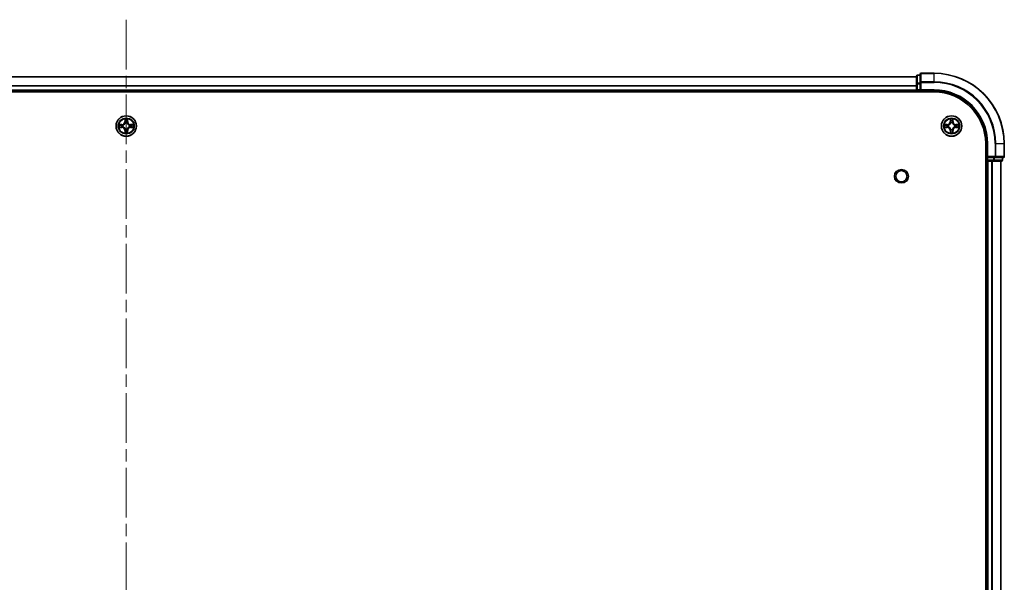
# Model space of a CAD drawing. Units: millimetres. Extents: x 0 to 10422, y 0 to 1826.
# Drawn here: x 2011 to 2291, y 330 to 490 of the extents above; entities that cross this region are included whole.
import ezdxf

# ---------------------------------------------------------------- set-up
doc = ezdxf.new("R2010")
doc.units = ezdxf.units.MM
doc.header["$LTSCALE"] = 2.5
doc.linetypes.add('CHAIN', pattern=[0.3543, 0.2362, -0.0295, 0.0591, -0.0295])
doc.layers.add('Centerline (ISO)', color=7, linetype='Continuous', lineweight=18, true_color=0x80ffff)
doc.layers.add('Visible (ISO)', color=7, linetype='Continuous', lineweight=35)
doc.layers.add('Visible Narrow (ISO)', color=7, linetype='Continuous', lineweight=25)

msp = doc.modelspace()

# ---------------------------------------------------------------- linework, layer by layer
at = {"layer": 'Centerline (ISO)', "linetype": 'CHAIN', "ltscale": 23.990969}
msp.add_line((2040.8693, 490.1762), (2040.8693, 159.6762), dxfattribs=at)
at = {"layer": 'Visible (ISO)'}
for p, q in [((1815.8693, 473.9262), (2265.8693, 473.9262)), ((2265.8693, 474.1262), (2265.8693, 471.8848)), ((2266.8693, 474.4262), (2266.1693, 474.4262)), ((2266.8693, 474.6262), (2266.8693, 472.2857)), ((2270.8693, 474.9262), (2267.1693, 474.9262)), ((2265.8693, 471.8848), (2265.8693, 470.2262)), ((2266.8693, 472.2857), (2266.8693, 471.8848)), ((2266.8693, 470.2262), (2266.8693, 471.8848)), ((1810.8693, 469.6262), (2270.8693, 469.6262)), ((1815.8693, 469.9262), (2265.8693, 469.9262)), ((2265.8693, 469.9262), (2265.8693, 470.2262)), ((2265.8693, 469.9262), (2265.8693, 469.6262)), ((2266.1693, 469.9262), (2266.8693, 469.9262)), ((2266.8693, 469.9262), (2267.1693, 470.2262)), ((2266.8693, 470.2262), (2266.8693, 469.9262)), ((2266.8693, 469.9262), (2270.8693, 469.9262)), ((2285.5693, 454.9262), (2285.5693, 194.9262)), ((2285.8693, 454.9262), (2285.8693, 450.9262)), ((2290.8693, 451.2262), (2290.8693, 454.9262)), ((2285.5693, 449.9262), (2285.8693, 449.9262)), ((2286.1693, 451.2262), (2285.8693, 450.9262)), ((2285.8693, 450.9262), (2285.8693, 450.2262)), ((2285.8693, 450.9262), (2286.1693, 450.9262)), ((2285.8693, 449.9262), (2285.8693, 199.9262)), ((2286.1693, 449.9262), (2285.8693, 449.9262)), ((2287.8279, 450.9262), (2286.1693, 450.9262)), ((2286.1693, 449.9262), (2287.2288, 449.9262)), ((2287.4524, 449.9262), (2287.2288, 449.9262)), ((2287.4524, 449.9262), (2287.8279, 449.9262)), ((2287.8279, 450.9262), (2288.2288, 450.9262)), ((2287.8279, 449.9262), (2290.0693, 449.9262)), ((2288.2288, 450.9262), (2290.5693, 450.9262)), ((2289.8693, 449.9262), (2289.8693, 199.9262)), ((2290.3693, 450.2262), (2290.3693, 450.9262))]:
    msp.add_line(p, q, dxfattribs=at)
for centre, radius in [((2040.8693, 459.9262), 2.9), ((2275.8693, 459.9262), 2.9), ((2261.5693, 445.6262), 1.621)]:
    msp.add_circle(centre, radius, dxfattribs=at)
for centre, radius, start, end in [((2266.1693, 474.1262), 0.3, 90, 180), ((2267.1693, 474.6262), 0.3, 90, 180), ((2270.8693, 454.9262), 20, 0, 90), ((2266.1693, 470.2262), 0.3, 180, 270), ((2270.8693, 454.9262), 15, 0, 90), ((2270.8693, 454.9262), 14.7, 0, 90), ((2040.8693, 459.9262), 1.2295, 169.186733, 169.187283), ((2040.8693, 459.9262), 1.2295, 167.061604, 167.063405), ((2040.8693, 459.9262), 1.2295, 102.936595, 102.938396), ((2040.8693, 459.9262), 1.2295, 100.812717, 100.813267), ((2040.8693, 459.9262), 1.2295, 79.186733, 79.187283), ((2040.8693, 459.9262), 1.2295, 77.061604, 77.063405), ((2040.8693, 459.9262), 1.2295, 12.936595, 12.938396), ((2040.8693, 459.9262), 1.2295, 10.812717, 10.813267), ((2275.8693, 459.9262), 1.2295, 169.186733, 169.187283), ((2275.8693, 459.9262), 1.2295, 167.061604, 167.063405), ((2275.8693, 459.9262), 1.2295, 102.936595, 102.938396), ((2275.8693, 459.9262), 1.2295, 100.812717, 100.813267), ((2275.8693, 459.9262), 1.2295, 79.186733, 79.187283), ((2275.8693, 459.9262), 1.2295, 77.061604, 77.063405), ((2275.8693, 459.9262), 1.2295, 12.936595, 12.938396), ((2275.8693, 459.9262), 1.2295, 10.812717, 10.813267), ((2040.8693, 459.9262), 1.2295, 190.812717, 190.813267), ((2040.8693, 459.9262), 1.2295, 192.936595, 192.938396), ((2040.8693, 459.9262), 1.2295, 257.061604, 257.063405), ((2040.8693, 459.9262), 1.2295, 259.186733, 259.187283), ((2040.8693, 459.9262), 1.2295, 280.812717, 280.813267), ((2040.8693, 459.9262), 1.2295, 282.936595, 282.938396), ((2040.8693, 459.9262), 1.2295, 347.061604, 347.063405), ((2040.8693, 459.9262), 1.2295, 349.186733, 349.187283), ((2275.8693, 459.9262), 1.2295, 190.812717, 190.813267), ((2275.8693, 459.9262), 1.2295, 192.936595, 192.938396), ((2275.8693, 459.9262), 1.2295, 257.061604, 257.063405), ((2275.8693, 459.9262), 1.2295, 259.186733, 259.187283), ((2275.8693, 459.9262), 1.2295, 280.812717, 280.813267), ((2275.8693, 459.9262), 1.2295, 282.936595, 282.938396), ((2275.8693, 459.9262), 1.2295, 347.061604, 347.063405), ((2275.8693, 459.9262), 1.2295, 349.186733, 349.187283), ((2286.1693, 450.2262), 0.3, 180, 270), ((2290.0693, 450.2262), 0.3, 270, 0), ((2290.5693, 451.2262), 0.3, 270, 0)]:
    msp.add_arc(centre, radius, start, end, dxfattribs=at)
for points, knots in [([(2038.8518, 460.3155), (2038.8511, 460.3157), (2038.8504, 460.3158), (2038.8486, 460.3162), (2038.8476, 460.3164), (2038.8466, 460.3166)], [-0.000230599076, -0.000230599076, -0.000230599076, -0.000230599076, 0, 0, 0.000338329447, 0.000338329447, 0.000338329447, 0.000338329447]), ([(2038.8466, 460.3166), (2038.8475, 460.3162), (2038.8485, 460.3158), (2038.8501, 460.315), (2038.8507, 460.3147), (2038.8514, 460.3144)], [-0.000338329447, -0.000338329447, -0.000338329447, -0.000338329447, 0, 0, 0.000241517914, 0.000241517914, 0.000241517914, 0.000241517914]), ([(2040.5688, 461.6849), (2040.5667, 461.7662), (2040.5208, 461.8574), (2040.4797, 461.947), (2040.4793, 461.948), (2040.4789, 461.9489)], [0, 0, 0, 0, 0.0320559737, 0.0320559737, 0.0323943032, 0.0323943032, 0.0323943032, 0.0323943032]), ([(2040.4789, 461.9489), (2040.4791, 461.9479), (2040.4793, 461.9468), (2040.4815, 461.9364), (2040.4835, 461.927), (2040.4854, 461.9176)], [-0.03239430317, -0.03239430317, -0.03239430317, -0.03239430317, -0.03205597372, -0.03205597372, -0.02897275834, -0.02897275834, -0.02897275834, -0.02897275834]), ([(2041.2598, 461.9489), (2041.2593, 461.948), (2041.2589, 461.947), (2041.2582, 461.9454), (2041.2579, 461.9448), (2041.2575, 461.9441)], [-0.000338329447, -0.000338329447, -0.000338329447, -0.000338329447, 0, 0, 0.000241517914, 0.000241517914, 0.000241517914, 0.000241517914]), ([(2041.2587, 461.9437), (2041.2588, 461.9444), (2041.259, 461.9451), (2041.2593, 461.9468), (2041.2595, 461.9479), (2041.2598, 461.9489)], [-0.000230599076, -0.000230599076, -0.000230599076, -0.000230599076, 0, 0, 0.000338329447, 0.000338329447, 0.000338329447, 0.000338329447]), ([(2042.628, 460.2267), (2042.7094, 460.2287), (2042.8006, 460.2747), (2042.8902, 460.3158), (2042.8911, 460.3162), (2042.892, 460.3166)], [0, 0, 0, 0, 0.0320559737, 0.0320559737, 0.0323943032, 0.0323943032, 0.0323943032, 0.0323943032]), ([(2042.892, 460.3166), (2042.891, 460.3164), (2042.89, 460.3162), (2042.8796, 460.314), (2042.8702, 460.312), (2042.8607, 460.3101)], [-0.03239430317, -0.03239430317, -0.03239430317, -0.03239430317, -0.03205597372, -0.03205597372, -0.02897275834, -0.02897275834, -0.02897275834, -0.02897275834]), ([(2273.8518, 460.3155), (2273.8511, 460.3157), (2273.8504, 460.3158), (2273.8486, 460.3162), (2273.8476, 460.3164), (2273.8466, 460.3166)], [-0.000230599076, -0.000230599076, -0.000230599076, -0.000230599076, 0, 0, 0.000338329447, 0.000338329447, 0.000338329447, 0.000338329447]), ([(2273.8466, 460.3166), (2273.8475, 460.3162), (2273.8485, 460.3158), (2273.8501, 460.315), (2273.8507, 460.3147), (2273.8514, 460.3144)], [-0.000338329447, -0.000338329447, -0.000338329447, -0.000338329447, 0, 0, 0.000241517914, 0.000241517914, 0.000241517914, 0.000241517914]), ([(2275.5688, 461.6849), (2275.5667, 461.7662), (2275.5208, 461.8574), (2275.4797, 461.947), (2275.4793, 461.948), (2275.4789, 461.9489)], [0, 0, 0, 0, 0.0320559737, 0.0320559737, 0.0323943032, 0.0323943032, 0.0323943032, 0.0323943032]), ([(2275.4789, 461.9489), (2275.4791, 461.9479), (2275.4793, 461.9468), (2275.4815, 461.9364), (2275.4835, 461.927), (2275.4854, 461.9176)], [-0.03239430317, -0.03239430317, -0.03239430317, -0.03239430317, -0.03205597372, -0.03205597372, -0.02897275834, -0.02897275834, -0.02897275834, -0.02897275834]), ([(2276.2598, 461.9489), (2276.2593, 461.948), (2276.2589, 461.947), (2276.2582, 461.9454), (2276.2579, 461.9448), (2276.2575, 461.9441)], [-0.000338329447, -0.000338329447, -0.000338329447, -0.000338329447, 0, 0, 0.000241517914, 0.000241517914, 0.000241517914, 0.000241517914]), ([(2276.2587, 461.9437), (2276.2588, 461.9444), (2276.259, 461.9451), (2276.2593, 461.9468), (2276.2595, 461.9479), (2276.2598, 461.9489)], [-0.000230599076, -0.000230599076, -0.000230599076, -0.000230599076, 0, 0, 0.000338329447, 0.000338329447, 0.000338329447, 0.000338329447]), ([(2277.628, 460.2267), (2277.7094, 460.2287), (2277.8006, 460.2747), (2277.8902, 460.3158), (2277.8911, 460.3162), (2277.892, 460.3166)], [0, 0, 0, 0, 0.0320559737, 0.0320559737, 0.0323943032, 0.0323943032, 0.0323943032, 0.0323943032]), ([(2277.892, 460.3166), (2277.891, 460.3164), (2277.89, 460.3162), (2277.8796, 460.314), (2277.8702, 460.312), (2277.8607, 460.3101)], [-0.03239430317, -0.03239430317, -0.03239430317, -0.03239430317, -0.03205597372, -0.03205597372, -0.02897275834, -0.02897275834, -0.02897275834, -0.02897275834]), ([(2039.1106, 459.6256), (2039.0292, 459.6236), (2038.938, 459.5776), (2038.8485, 459.5366), (2038.8475, 459.5362), (2038.8466, 459.5357)], [0, 0, 0, 0, 0.0320559737, 0.0320559737, 0.0323943032, 0.0323943032, 0.0323943032, 0.0323943032]), ([(2038.8466, 459.5357), (2038.8476, 459.5359), (2038.8486, 459.5362), (2038.8591, 459.5383), (2038.8685, 459.5403), (2038.8779, 459.5423)], [-0.03239430317, -0.03239430317, -0.03239430317, -0.03239430317, -0.03205597372, -0.03205597372, -0.02897275834, -0.02897275834, -0.02897275834, -0.02897275834]), ([(2040.48, 457.9086), (2040.4798, 457.9079), (2040.4797, 457.9072), (2040.4793, 457.9055), (2040.4791, 457.9045), (2040.4789, 457.9034)], [-0.000230599076, -0.000230599076, -0.000230599076, -0.000230599076, 0, 0, 0.000338329447, 0.000338329447, 0.000338329447, 0.000338329447]), ([(2040.4789, 457.9034), (2040.4793, 457.9044), (2040.4797, 457.9053), (2040.4805, 457.9069), (2040.4808, 457.9076), (2040.4811, 457.9083)], [-0.000338329447, -0.000338329447, -0.000338329447, -0.000338329447, 0, 0, 0.000241517914, 0.000241517914, 0.000241517914, 0.000241517914]), ([(2041.1699, 458.1675), (2041.1719, 458.0861), (2041.2179, 457.9949), (2041.2589, 457.9053), (2041.2593, 457.9044), (2041.2598, 457.9034)], [0, 0, 0, 0, 0.0320559737, 0.0320559737, 0.0323943032, 0.0323943032, 0.0323943032, 0.0323943032]), ([(2041.2598, 457.9034), (2041.2595, 457.9045), (2041.2593, 457.9055), (2041.2572, 457.9159), (2041.2552, 457.9253), (2041.2532, 457.9348)], [-0.03239430317, -0.03239430317, -0.03239430317, -0.03239430317, -0.03205597372, -0.03205597372, -0.02897275834, -0.02897275834, -0.02897275834, -0.02897275834]), ([(2042.8868, 459.5368), (2042.8875, 459.5367), (2042.8882, 459.5365), (2042.89, 459.5362), (2042.891, 459.5359), (2042.892, 459.5357)], [-0.000230599076, -0.000230599076, -0.000230599076, -0.000230599076, 0, 0, 0.000338329447, 0.000338329447, 0.000338329447, 0.000338329447]), ([(2042.892, 459.5357), (2042.8911, 459.5362), (2042.8902, 459.5366), (2042.8886, 459.5373), (2042.8879, 459.5376), (2042.8872, 459.5379)], [-0.000338329447, -0.000338329447, -0.000338329447, -0.000338329447, 0, 0, 0.000241517914, 0.000241517914, 0.000241517914, 0.000241517914]), ([(2274.1106, 459.6256), (2274.0292, 459.6236), (2273.938, 459.5776), (2273.8485, 459.5366), (2273.8475, 459.5362), (2273.8466, 459.5357)], [0, 0, 0, 0, 0.0320559737, 0.0320559737, 0.0323943032, 0.0323943032, 0.0323943032, 0.0323943032]), ([(2273.8466, 459.5357), (2273.8476, 459.5359), (2273.8486, 459.5362), (2273.8591, 459.5383), (2273.8685, 459.5403), (2273.8779, 459.5423)], [-0.03239430317, -0.03239430317, -0.03239430317, -0.03239430317, -0.03205597372, -0.03205597372, -0.02897275834, -0.02897275834, -0.02897275834, -0.02897275834]), ([(2275.48, 457.9086), (2275.4798, 457.9079), (2275.4797, 457.9072), (2275.4793, 457.9055), (2275.4791, 457.9045), (2275.4789, 457.9034)], [-0.000230599076, -0.000230599076, -0.000230599076, -0.000230599076, 0, 0, 0.000338329447, 0.000338329447, 0.000338329447, 0.000338329447]), ([(2275.4789, 457.9034), (2275.4793, 457.9044), (2275.4797, 457.9053), (2275.4805, 457.9069), (2275.4808, 457.9076), (2275.4811, 457.9083)], [-0.000338329447, -0.000338329447, -0.000338329447, -0.000338329447, 0, 0, 0.000241517914, 0.000241517914, 0.000241517914, 0.000241517914]), ([(2276.1699, 458.1675), (2276.1719, 458.0861), (2276.2179, 457.9949), (2276.2589, 457.9053), (2276.2593, 457.9044), (2276.2598, 457.9034)], [0, 0, 0, 0, 0.0320559737, 0.0320559737, 0.0323943032, 0.0323943032, 0.0323943032, 0.0323943032]), ([(2276.2598, 457.9034), (2276.2595, 457.9045), (2276.2593, 457.9055), (2276.2572, 457.9159), (2276.2552, 457.9253), (2276.2532, 457.9348)], [-0.03239430317, -0.03239430317, -0.03239430317, -0.03239430317, -0.03205597372, -0.03205597372, -0.02897275834, -0.02897275834, -0.02897275834, -0.02897275834]), ([(2277.8868, 459.5368), (2277.8875, 459.5367), (2277.8882, 459.5365), (2277.89, 459.5362), (2277.891, 459.5359), (2277.892, 459.5357)], [-0.000230599076, -0.000230599076, -0.000230599076, -0.000230599076, 0, 0, 0.000338329447, 0.000338329447, 0.000338329447, 0.000338329447]), ([(2277.892, 459.5357), (2277.8911, 459.5362), (2277.8902, 459.5366), (2277.8886, 459.5373), (2277.8879, 459.5376), (2277.8872, 459.5379)], [-0.000338329447, -0.000338329447, -0.000338329447, -0.000338329447, 0, 0, 0.000241517914, 0.000241517914, 0.000241517914, 0.000241517914])]:
    msp.add_open_spline(points, degree=3, knots=knots, dxfattribs=at)
for points in [[(2040.4854, 461.9176), (2040.504, 461.829), (2040.5227, 461.7392), (2040.5236, 461.6586)], [(2042.8607, 460.3101), (2042.7722, 460.2914), (2042.6823, 460.2728), (2042.6017, 460.2719)], [(2275.4854, 461.9176), (2275.504, 461.829), (2275.5227, 461.7392), (2275.5236, 461.6586)], [(2277.8607, 460.3101), (2277.7722, 460.2914), (2277.6823, 460.2728), (2277.6017, 460.2719)], [(2038.8779, 459.5423), (2038.9665, 459.5609), (2039.0563, 459.5796), (2039.1369, 459.5805)], [(2041.2532, 457.9348), (2041.2346, 458.0233), (2041.2159, 458.1131), (2041.215, 458.1938)], [(2273.8779, 459.5423), (2273.9665, 459.5609), (2274.0563, 459.5796), (2274.1369, 459.5805)], [(2276.2532, 457.9348), (2276.2346, 458.0233), (2276.2159, 458.1131), (2276.215, 458.1938)]]:
    msp.add_open_spline(points, degree=3, dxfattribs=at)
at = {"layer": 'Visible Narrow (ISO)'}
for p, q in [((1815.8693, 473.8798), (2265.8693, 473.8798)), ((2266.1693, 474.4262), (2266.1693, 474.3566)), ((2266.1693, 472.1153), (2266.1693, 474.3566)), ((2266.1693, 474.3566), (2266.8693, 474.3566)), ((2267.1693, 474.9262), (2267.1693, 474.8566)), ((2267.1693, 472.5161), (2267.1693, 474.8566)), ((2267.1693, 474.8566), (2270.8693, 474.8566)), ((2270.8693, 474.8566), (2270.8693, 474.9262)), ((2270.8693, 472.5161), (2270.8693, 474.8566)), ((1815.8693, 471.4861), (2265.8693, 471.4861)), ((1815.8693, 471.3325), (2265.8693, 471.3325)), ((2265.8693, 471.8848), (2266.1693, 471.8848)), ((2266.1693, 472.1153), (2266.1693, 471.8848)), ((2266.8693, 472.1153), (2266.1693, 472.1153)), ((2266.1693, 470.2262), (2266.1693, 471.8848)), ((2266.1693, 471.8848), (2266.8693, 471.8848)), ((2266.8693, 472.2857), (2267.1693, 472.2857)), ((2267.1693, 472.5161), (2267.1693, 472.2857)), ((2270.8693, 472.5161), (2267.1693, 472.5161)), ((2267.1693, 470.2262), (2267.1693, 472.2857)), ((2267.1693, 472.2857), (2270.8693, 472.2857)), ((2270.8693, 472.5161), (2270.8693, 472.2857)), ((1815.8693, 470.2262), (2265.8693, 470.2262)), ((2265.8693, 470.2262), (2266.1693, 470.2262)), ((2266.1693, 470.2262), (2266.1693, 469.9262)), ((2266.8693, 470.2262), (2266.1693, 470.2262)), ((2266.1693, 469.6262), (2266.1693, 469.9262)), ((2270.8693, 470.2262), (2267.1693, 470.2262)), ((2270.8693, 470.2262), (2270.8693, 469.9262)), ((2039.6261, 460.3302), (2038.8466, 460.3166)), ((2039.1369, 460.2719), (2039.627, 460.2804)), ((2039.6283, 460.2078), (2039.3264, 460.2564)), ((2039.627, 460.2804), (2039.6261, 460.3302)), ((2039.627, 460.2804), (2039.6283, 460.2078)), ((2039.9324, 460.1727), (2039.953, 460.1673)), ((2040.4789, 461.9489), (2040.4653, 461.1694)), ((2040.5151, 461.1685), (2040.4653, 461.1694)), ((2040.5151, 461.1685), (2040.5236, 461.6586)), ((2040.5151, 461.1685), (2040.5877, 461.1672)), ((2040.5391, 461.4691), (2040.5877, 461.1672)), ((2040.6282, 460.8425), (2040.6228, 460.8631)), ((2041.1158, 460.8631), (2041.1104, 460.8425)), ((2041.1509, 461.1672), (2041.1996, 461.4691)), ((2041.2236, 461.1685), (2041.1509, 461.1672)), ((2041.215, 461.6586), (2041.2236, 461.1685)), ((2041.2236, 461.1685), (2041.2734, 461.1694)), ((2041.2734, 461.1694), (2041.2598, 461.9489)), ((2041.7856, 460.1673), (2041.8062, 460.1727)), ((2042.1116, 460.2804), (2042.1104, 460.2078)), ((2042.4123, 460.2564), (2042.1104, 460.2078)), ((2042.1116, 460.2804), (2042.1125, 460.3302)), ((2042.1116, 460.2804), (2042.6017, 460.2719)), ((2042.892, 460.3166), (2042.1125, 460.3302)), ((2274.6261, 460.3302), (2273.8466, 460.3166)), ((2274.1369, 460.2719), (2274.627, 460.2804)), ((2274.6283, 460.2078), (2274.3264, 460.2564)), ((2274.627, 460.2804), (2274.6261, 460.3302)), ((2274.627, 460.2804), (2274.6283, 460.2078)), ((2274.9324, 460.1727), (2274.953, 460.1673)), ((2275.4789, 461.9489), (2275.4653, 461.1694)), ((2275.5151, 461.1685), (2275.4653, 461.1694)), ((2275.5151, 461.1685), (2275.5236, 461.6586)), ((2275.5151, 461.1685), (2275.5877, 461.1672)), ((2275.5391, 461.4691), (2275.5877, 461.1672)), ((2275.6282, 460.8425), (2275.6228, 460.8631)), ((2276.1158, 460.8631), (2276.1104, 460.8425)), ((2276.1509, 461.1672), (2276.1996, 461.4691)), ((2276.2236, 461.1685), (2276.1509, 461.1672)), ((2276.215, 461.6586), (2276.2236, 461.1685)), ((2276.2236, 461.1685), (2276.2734, 461.1694)), ((2276.2734, 461.1694), (2276.2598, 461.9489)), ((2276.7856, 460.1673), (2276.8062, 460.1727)), ((2277.1116, 460.2804), (2277.1104, 460.2078)), ((2277.4123, 460.2564), (2277.1104, 460.2078)), ((2277.1116, 460.2804), (2277.1125, 460.3302)), ((2277.1116, 460.2804), (2277.6017, 460.2719)), ((2277.892, 460.3166), (2277.1125, 460.3302)), ((2038.8466, 459.5357), (2039.6261, 459.5221)), ((2039.627, 459.5719), (2039.1369, 459.5805)), ((2039.3264, 459.5959), (2039.6283, 459.6446)), ((2039.627, 459.5719), (2039.6261, 459.5221)), ((2039.627, 459.5719), (2039.6283, 459.6446)), ((2039.953, 459.6851), (2039.9324, 459.6796)), ((2040.5151, 458.6838), (2040.4653, 458.683)), ((2040.4653, 458.683), (2040.4789, 457.9034)), ((2040.5151, 458.6838), (2040.5877, 458.6851)), ((2040.5236, 458.1938), (2040.5151, 458.6838)), ((2040.5877, 458.6851), (2040.5391, 458.3832)), ((2040.6228, 458.9893), (2040.6282, 459.0099)), ((2041.1104, 459.0099), (2041.1158, 458.9893)), ((2041.1996, 458.3832), (2041.1509, 458.6851)), ((2041.2236, 458.6838), (2041.1509, 458.6851)), ((2041.2236, 458.6838), (2041.215, 458.1938)), ((2041.2236, 458.6838), (2041.2734, 458.683)), ((2041.2598, 457.9034), (2041.2734, 458.683)), ((2041.8062, 459.6796), (2041.7856, 459.6851)), ((2042.1104, 459.6446), (2042.4123, 459.5959)), ((2042.1116, 459.5719), (2042.1104, 459.6446)), ((2042.6017, 459.5805), (2042.1116, 459.5719)), ((2042.1116, 459.5719), (2042.1125, 459.5221)), ((2042.1125, 459.5221), (2042.892, 459.5357)), ((2273.8466, 459.5357), (2274.6261, 459.5221)), ((2274.627, 459.5719), (2274.1369, 459.5805)), ((2274.3264, 459.5959), (2274.6283, 459.6446)), ((2274.627, 459.5719), (2274.6261, 459.5221)), ((2274.627, 459.5719), (2274.6283, 459.6446)), ((2274.953, 459.6851), (2274.9324, 459.6796)), ((2275.5151, 458.6838), (2275.4653, 458.683)), ((2275.4653, 458.683), (2275.4789, 457.9034)), ((2275.5151, 458.6838), (2275.5877, 458.6851)), ((2275.5236, 458.1938), (2275.5151, 458.6838)), ((2275.5877, 458.6851), (2275.5391, 458.3832)), ((2275.6228, 458.9893), (2275.6282, 459.0099)), ((2276.1104, 459.0099), (2276.1158, 458.9893)), ((2276.1996, 458.3832), (2276.1509, 458.6851)), ((2276.2236, 458.6838), (2276.1509, 458.6851)), ((2276.2236, 458.6838), (2276.215, 458.1938)), ((2276.2236, 458.6838), (2276.2734, 458.683)), ((2276.2598, 457.9034), (2276.2734, 458.683)), ((2276.8062, 459.6796), (2276.7856, 459.6851)), ((2277.1104, 459.6446), (2277.4123, 459.5959)), ((2277.1116, 459.5719), (2277.1104, 459.6446)), ((2277.6017, 459.5805), (2277.1116, 459.5719)), ((2277.1116, 459.5719), (2277.1125, 459.5221)), ((2277.1125, 459.5221), (2277.892, 459.5357)), ((2286.1693, 454.9262), (2285.8693, 454.9262)), ((2286.1693, 451.2262), (2286.1693, 454.9262)), ((2288.2288, 454.9262), (2288.2288, 451.2262)), ((2288.4593, 454.9262), (2288.2288, 454.9262)), ((2288.4593, 451.2262), (2288.4593, 454.9262)), ((2288.4593, 454.9262), (2290.7998, 454.9262)), ((2290.7998, 454.9262), (2290.7998, 451.2262)), ((2290.7998, 454.9262), (2290.8693, 454.9262)), ((2285.8693, 450.2262), (2285.5693, 450.2262)), ((2285.8693, 450.2262), (2286.1693, 450.2262)), ((2288.2288, 451.2262), (2286.1693, 451.2262)), ((2286.1693, 450.2262), (2286.1693, 450.9262)), ((2286.1693, 450.2262), (2286.1693, 449.9262)), ((2287.8279, 450.2262), (2286.1693, 450.2262)), ((2286.1693, 449.9262), (2286.1693, 199.9262)), ((2287.2288, 449.9262), (2287.2288, 199.9262)), ((2287.4593, 449.9262), (2287.4593, 199.9262)), ((2287.8279, 450.9262), (2287.8279, 450.2262)), ((2287.8279, 450.2262), (2287.8279, 449.9262)), ((2287.8279, 450.2262), (2288.0584, 450.2262)), ((2288.0584, 450.2262), (2288.0584, 450.9262)), ((2290.2998, 450.2262), (2288.0584, 450.2262)), ((2288.2288, 451.2262), (2288.2288, 450.9262)), ((2288.2288, 451.2262), (2288.4593, 451.2262)), ((2290.7998, 451.2262), (2288.4593, 451.2262)), ((2289.7998, 449.9262), (2289.7998, 199.9262)), ((2290.2998, 450.9262), (2290.2998, 450.2262)), ((2290.2998, 450.2262), (2290.3693, 450.2262)), ((2290.7998, 451.2262), (2290.8693, 451.2262))]:
    msp.add_line(p, q, dxfattribs=at)
for centre, radius in [((2040.8693, 459.9262), 2.8677), ((2275.8693, 459.9262), 2.8677), ((2040.8693, 459.9262), 2.3092), ((2040.8693, 459.9262), 2.1415), ((2275.8693, 459.9262), 2.3092), ((2275.8693, 459.9262), 2.1415), ((2261.5693, 445.6262), 2)]:
    msp.add_circle(centre, radius, dxfattribs=at)
for centre, radius, start, end in [((2270.8693, 454.9262), 19.9305, 0, 90), ((2270.8693, 454.9262), 17.59, 0, 90), ((2270.8693, 454.9262), 17.3595, 0, 90), ((2270.8693, 454.9262), 15.3, 0, 90), ((2040.8693, 459.9262), 2.0601, 169.074582, 190.925418), ((2040.8693, 459.9262), 1.6122, 169.692479, 190.307521), ((2039.6112, 461.1843), 0.8542, 271, 359), ((2039.6112, 461.1843), 0.904, 271, 359), ((2040.8693, 459.9262), 0.9688, 165.258044, 194.741956), ((2040.8693, 459.9262), 0.9475, 165.258044, 194.741956), ((2040.8693, 459.9262), 2.0601, 79.074582, 100.925418), ((2040.8693, 459.9262), 1.6122, 79.692479, 100.307521), ((2040.8693, 459.9262), 0.9688, 75.258044, 104.741956), ((2040.8693, 459.9262), 0.9475, 75.258044, 104.741956), ((2042.1274, 461.1843), 0.904, 181, 269), ((2042.1274, 461.1843), 0.8542, 181, 269), ((2040.8693, 459.9262), 0.9475, 345.258044, 14.741956), ((2040.8693, 459.9262), 0.9688, 345.258044, 14.741956), ((2040.8693, 459.9262), 1.6122, 349.692479, 10.307521), ((2040.8693, 459.9262), 2.0601, 349.074582, 10.925418), ((2275.8693, 459.9262), 2.0601, 169.074582, 190.925418), ((2275.8693, 459.9262), 1.6122, 169.692479, 190.307521), ((2274.6112, 461.1843), 0.8542, 271, 359), ((2274.6112, 461.1843), 0.904, 271, 359), ((2275.8693, 459.9262), 0.9688, 165.258044, 194.741956), ((2275.8693, 459.9262), 0.9475, 165.258044, 194.741956), ((2275.8693, 459.9262), 2.0601, 79.074582, 100.925418), ((2275.8693, 459.9262), 1.6122, 79.692479, 100.307521), ((2275.8693, 459.9262), 0.9688, 75.258044, 104.741956), ((2275.8693, 459.9262), 0.9475, 75.258044, 104.741956), ((2277.1274, 461.1843), 0.904, 181, 269), ((2277.1274, 461.1843), 0.8542, 181, 269), ((2275.8693, 459.9262), 0.9475, 345.258044, 14.741956), ((2275.8693, 459.9262), 0.9688, 345.258044, 14.741956), ((2275.8693, 459.9262), 1.6122, 349.692479, 10.307521), ((2275.8693, 459.9262), 2.0601, 349.074582, 10.925418), ((2039.6112, 458.6681), 0.8542, 1, 89), ((2039.6112, 458.6681), 0.904, 1, 89), ((2040.8693, 459.9262), 2.0601, 259.074582, 280.925418), ((2040.8693, 459.9262), 1.6122, 259.692479, 280.307521), ((2040.8693, 459.9262), 0.9688, 255.258044, 284.741956), ((2040.8693, 459.9262), 0.9475, 255.258044, 284.741956), ((2042.1274, 458.6681), 0.904, 91, 179), ((2042.1274, 458.6681), 0.8542, 91, 179), ((2274.6112, 458.6681), 0.8542, 1, 89), ((2274.6112, 458.6681), 0.904, 1, 89), ((2275.8693, 459.9262), 2.0601, 259.074582, 280.925418), ((2275.8693, 459.9262), 1.6122, 259.692479, 280.307521), ((2275.8693, 459.9262), 0.9688, 255.258044, 284.741956), ((2275.8693, 459.9262), 0.9475, 255.258044, 284.741956), ((2277.1274, 458.6681), 0.904, 91, 179), ((2277.1274, 458.6681), 0.8542, 91, 179)]:
    msp.add_arc(centre, radius, start, end, dxfattribs=at)
for centre, major_axis, ratio, start_param, end_param in [((2266.1693, 474.1262), (-0.3, 0), 0.76822128, 4.71238898, 6.28318531), ((2267.1693, 474.6262), (-0.3, 0), 0.76822128, 4.71238898, 6.28318531), ((2266.1693, 471.8848), (-0.3, 0), 0.76822128, 4.71238898, 6.28318531), ((2267.1693, 472.2857), (-0.3, 0), 0.76822128, 4.71238898, 6.28318531), ((2039.1378, 460.2221), (0.002, 0.05), 0.54850665, 0.10442473, 1.4996069), ((2038.9364, 460.237), (0.4402, 0.0019), 0.08673359, 0.48228184, 1.09753772), ((2039.3272, 460.2066), (0.008, 0.0494), 0.89574018, 0.19731949, 1.55274262), ((2039.6291, 460.158), (0.008, 0.0494), 0.89572054, 0.1973017, 1.54834765), ((2039.9757, 460.1613), (-0.0091, 0.0492), 0.87684641, 0.18229136, 1.17990219), ((2039.9757, 460.1613), (-0.0149, 0.0477), 0.41070123, 0.09573579, 1.31868747), ((2040.5734, 461.6577), (-0.05, -0.002), 0.54850665, 4.7835784, 6.17876057), ((2040.5585, 461.859), (0.0019, 0.4402), 0.08673359, 2.04405494, 2.65931081), ((2040.5889, 461.4683), (-0.0494, -0.008), 0.89574018, 4.73044269, 6.08586581), ((2040.6342, 460.8198), (-0.0492, 0.0091), 0.87684642, 5.10328313, 6.10089396), ((2040.6342, 460.8198), (-0.0477, 0.0149), 0.41070123, 4.96449783, 6.18744952), ((2040.6375, 461.1664), (-0.0494, -0.008), 0.89572054, 4.73483766, 6.08588361), ((2041.1011, 461.1664), (0.0494, -0.008), 0.89572054, 0.1973017, 1.54834765), ((2041.1044, 460.8198), (0.0477, 0.0149), 0.41070123, 0.09573579, 1.31868747), ((2041.1044, 460.8198), (0.0492, 0.0091), 0.87684641, 0.18229136, 1.17990219), ((2041.1498, 461.4683), (0.0494, -0.008), 0.89574018, 0.19731949, 1.55274262), ((2041.1652, 461.6577), (0.05, -0.002), 0.54850665, 0.10442473, 1.4996069), ((2041.1801, 461.859), (0.0019, -0.4402), 0.08673359, 0.48228184, 1.09753772), ((2041.7629, 460.1613), (0.0091, 0.0492), 0.87684642, 5.10328313, 6.10089396), ((2041.7629, 460.1613), (0.0149, 0.0477), 0.41070123, 4.96449783, 6.18744952), ((2042.1095, 460.158), (-0.008, 0.0494), 0.89572054, 4.73483766, 6.08588361), ((2042.8022, 460.237), (0.4402, -0.0019), 0.08673359, 2.04405494, 2.65931081), ((2042.4114, 460.2066), (-0.008, 0.0494), 0.89574018, 4.73044269, 6.08586581), ((2042.6008, 460.2221), (-0.002, 0.05), 0.54850665, 4.7835784, 6.17876057), ((2274.1378, 460.2221), (0.002, 0.05), 0.54850665, 0.10442473, 1.4996069), ((2273.9364, 460.237), (0.4402, 0.0019), 0.08673359, 0.48228184, 1.09753772), ((2274.3272, 460.2066), (0.008, 0.0494), 0.89574018, 0.19731949, 1.55274262), ((2274.6291, 460.158), (0.008, 0.0494), 0.89572054, 0.1973017, 1.54834765), ((2274.9757, 460.1613), (-0.0091, 0.0492), 0.87684641, 0.18229136, 1.17990219), ((2274.9757, 460.1613), (-0.0149, 0.0477), 0.41070123, 0.09573579, 1.31868747), ((2275.5734, 461.6577), (-0.05, -0.002), 0.54850665, 4.7835784, 6.17876057), ((2275.5585, 461.859), (0.0019, 0.4402), 0.08673359, 2.04405494, 2.65931081), ((2275.5889, 461.4683), (-0.0494, -0.008), 0.89574018, 4.73044269, 6.08586581), ((2275.6342, 460.8198), (-0.0492, 0.0091), 0.87684642, 5.10328313, 6.10089396), ((2275.6342, 460.8198), (-0.0477, 0.0149), 0.41070123, 4.96449783, 6.18744952), ((2275.6375, 461.1664), (-0.0494, -0.008), 0.89572054, 4.73483766, 6.08588361), ((2276.1011, 461.1664), (0.0494, -0.008), 0.89572054, 0.1973017, 1.54834765), ((2276.1044, 460.8198), (0.0477, 0.0149), 0.41070123, 0.09573579, 1.31868747), ((2276.1044, 460.8198), (0.0492, 0.0091), 0.87684641, 0.18229136, 1.17990219), ((2276.1498, 461.4683), (0.0494, -0.008), 0.89574018, 0.19731949, 1.55274262), ((2276.1652, 461.6577), (0.05, -0.002), 0.54850665, 0.10442473, 1.4996069), ((2276.1801, 461.859), (0.0019, -0.4402), 0.08673359, 0.48228184, 1.09753772), ((2276.7629, 460.1613), (0.0091, 0.0492), 0.87684642, 5.10328313, 6.10089396), ((2276.7629, 460.1613), (0.0149, 0.0477), 0.41070123, 4.96449783, 6.18744952), ((2277.1095, 460.158), (-0.008, 0.0494), 0.89572054, 4.73483766, 6.08588361), ((2277.8022, 460.237), (0.4402, -0.0019), 0.08673359, 2.04405494, 2.65931081), ((2277.4114, 460.2066), (-0.008, 0.0494), 0.89574018, 4.73044269, 6.08586581), ((2277.6008, 460.2221), (-0.002, 0.05), 0.54850665, 4.7835784, 6.17876057), ((2039.1378, 459.6303), (0.002, -0.05), 0.54850665, 4.7835784, 6.17876057), ((2038.9364, 459.6153), (0.4402, -0.0019), 0.08673359, 5.18564759, 5.80090347), ((2039.3272, 459.6457), (0.008, -0.0494), 0.89574018, 4.73044269, 6.08586581), ((2039.6291, 459.6944), (0.008, -0.0494), 0.89572054, 4.73483766, 6.08588361), ((2039.9757, 459.691), (-0.0091, -0.0492), 0.87684642, 5.10328313, 6.10089396), ((2039.9757, 459.691), (-0.0149, -0.0477), 0.41070123, 4.96449783, 6.18744952), ((2040.5585, 457.9933), (0.0019, -0.4402), 0.08673359, 3.62387449, 4.23913037), ((2040.5734, 458.1947), (-0.05, 0.002), 0.54850665, 0.10442473, 1.4996069), ((2040.5889, 458.3841), (-0.0494, 0.008), 0.89574018, 0.19731949, 1.55274262), ((2040.6342, 459.0326), (-0.0492, -0.0091), 0.87684641, 0.18229136, 1.17990219), ((2040.6342, 459.0326), (-0.0477, -0.0149), 0.41070123, 0.09573579, 1.31868747), ((2040.6375, 458.686), (-0.0494, 0.008), 0.89572054, 0.1973017, 1.54834765), ((2041.1011, 458.686), (0.0494, 0.008), 0.89572054, 4.73483766, 6.08588361), ((2041.1044, 459.0326), (0.0477, -0.0149), 0.41070123, 4.96449783, 6.18744952), ((2041.1044, 459.0326), (0.0492, -0.0091), 0.87684642, 5.10328313, 6.10089396), ((2041.1498, 458.3841), (0.0494, 0.008), 0.89574018, 4.73044269, 6.08586581), ((2041.1652, 458.1947), (0.05, 0.002), 0.54850665, 4.7835784, 6.17876057), ((2041.1801, 457.9933), (0.0019, 0.4402), 0.08673359, 5.18564759, 5.80090347), ((2041.7629, 459.691), (0.0149, -0.0477), 0.41070123, 0.09573579, 1.31868747), ((2041.7629, 459.691), (0.0091, -0.0492), 0.87684641, 0.18229136, 1.17990219), ((2042.1095, 459.6944), (-0.008, -0.0494), 0.89572054, 0.1973017, 1.54834765), ((2042.4114, 459.6457), (-0.008, -0.0494), 0.89574018, 0.19731949, 1.55274262), ((2042.8022, 459.6153), (0.4402, 0.0019), 0.08673359, 3.62387449, 4.23913037), ((2042.6008, 459.6303), (-0.002, -0.05), 0.54850665, 0.10442473, 1.4996069), ((2274.1378, 459.6303), (0.002, -0.05), 0.54850665, 4.7835784, 6.17876057), ((2273.9364, 459.6153), (0.4402, -0.0019), 0.08673359, 5.18564759, 5.80090347), ((2274.3272, 459.6457), (0.008, -0.0494), 0.89574018, 4.73044269, 6.08586581), ((2274.6291, 459.6944), (0.008, -0.0494), 0.89572054, 4.73483766, 6.08588361), ((2274.9757, 459.691), (-0.0091, -0.0492), 0.87684642, 5.10328313, 6.10089396), ((2274.9757, 459.691), (-0.0149, -0.0477), 0.41070123, 4.96449783, 6.18744952), ((2275.5585, 457.9933), (0.0019, -0.4402), 0.08673359, 3.62387449, 4.23913037), ((2275.5734, 458.1947), (-0.05, 0.002), 0.54850665, 0.10442473, 1.4996069), ((2275.5889, 458.3841), (-0.0494, 0.008), 0.89574018, 0.19731949, 1.55274262), ((2275.6342, 459.0326), (-0.0492, -0.0091), 0.87684641, 0.18229136, 1.17990219), ((2275.6342, 459.0326), (-0.0477, -0.0149), 0.41070123, 0.09573579, 1.31868747), ((2275.6375, 458.686), (-0.0494, 0.008), 0.89572054, 0.1973017, 1.54834765), ((2276.1011, 458.686), (0.0494, 0.008), 0.89572054, 4.73483766, 6.08588361), ((2276.1044, 459.0326), (0.0477, -0.0149), 0.41070123, 4.96449783, 6.18744952), ((2276.1044, 459.0326), (0.0492, -0.0091), 0.87684642, 5.10328313, 6.10089396), ((2276.1498, 458.3841), (0.0494, 0.008), 0.89574018, 4.73044269, 6.08586581), ((2276.1652, 458.1947), (0.05, 0.002), 0.54850665, 4.7835784, 6.17876057), ((2276.1801, 457.9933), (0.0019, 0.4402), 0.08673359, 5.18564759, 5.80090347), ((2276.7629, 459.691), (0.0149, -0.0477), 0.41070123, 0.09573579, 1.31868747), ((2276.7629, 459.691), (0.0091, -0.0492), 0.87684641, 0.18229136, 1.17990219), ((2277.1095, 459.6944), (-0.008, -0.0494), 0.89572054, 0.1973017, 1.54834765), ((2277.4114, 459.6457), (-0.008, -0.0494), 0.89574018, 0.19731949, 1.55274262), ((2277.8022, 459.6153), (0.4402, 0.0019), 0.08673359, 3.62387449, 4.23913037), ((2277.6008, 459.6303), (-0.002, -0.05), 0.54850665, 0.10442473, 1.4996069), ((2287.8279, 450.2262), (0, -0.3), 0.76822128, 0, 1.57079633), ((2288.2288, 451.2262), (0, -0.3), 0.76822128, 0, 1.57079633), ((2290.0693, 450.2262), (0, -0.3), 0.76822128, 0, 1.57079633), ((2290.5693, 451.2262), (0, -0.3), 0.76822128, 0, 1.57079633)]:
    msp.add_ellipse(centre, major_axis=major_axis, ratio=ratio, start_param=start_param, end_param=end_param, dxfattribs=at)
for points in [[(2038.8514, 460.3144), (2038.9394, 460.274), (2039.0299, 460.2287), (2039.1106, 460.2267)], [(2039.1369, 460.2719), (2039.0483, 460.2729), (2038.9487, 460.2953), (2038.8518, 460.3155)], [(2039.1106, 460.2267), (2039.1842, 460.2249), (2039.2446, 460.2207), (2039.2832, 460.2146)], [(2039.2832, 460.2146), (2039.3838, 460.1985), (2039.4844, 460.1823), (2039.5851, 460.1662)], [(2039.5851, 460.1662), (2039.697, 460.1483), (2039.8113, 460.1481), (2039.9324, 460.1727)], [(2039.959, 460.2082), (2039.8437, 460.1879), (2039.7347, 460.1897), (2039.6283, 460.2078)], [(2040.5808, 461.5123), (2040.5747, 461.5509), (2040.5706, 461.6113), (2040.5688, 461.6849)], [(2040.6293, 461.2104), (2040.6131, 461.311), (2040.597, 461.4117), (2040.5808, 461.5123)], [(2040.5877, 461.1672), (2040.6058, 461.0608), (2040.6076, 460.9518), (2040.5873, 460.8365)], [(2040.6228, 460.8631), (2040.6474, 460.9842), (2040.6472, 461.0985), (2040.6293, 461.2104)], [(2041.1094, 461.2104), (2041.0914, 461.0985), (2041.0912, 460.9842), (2041.1158, 460.8631)], [(2041.1578, 461.5123), (2041.1416, 461.4117), (2041.1255, 461.311), (2041.1094, 461.2104)], [(2041.1514, 460.8365), (2041.131, 460.9518), (2041.1328, 461.0608), (2041.1509, 461.1672)], [(2041.1699, 461.6849), (2041.168, 461.6113), (2041.1639, 461.5509), (2041.1578, 461.5123)], [(2041.2575, 461.9441), (2041.2172, 461.8561), (2041.1719, 461.7656), (2041.1699, 461.6849)], [(2041.215, 461.6586), (2041.216, 461.7471), (2041.2384, 461.8468), (2041.2587, 461.9437)], [(2042.1104, 460.2078), (2042.0039, 460.1897), (2041.8949, 460.1879), (2041.7796, 460.2082)], [(2041.8062, 460.1727), (2041.9274, 460.1481), (2042.0416, 460.1483), (2042.1535, 460.1662)], [(2042.1535, 460.1662), (2042.2542, 460.1823), (2042.3548, 460.1985), (2042.4555, 460.2146)], [(2042.4555, 460.2146), (2042.494, 460.2207), (2042.5545, 460.2249), (2042.628, 460.2267)], [(2273.8514, 460.3144), (2273.9394, 460.274), (2274.0299, 460.2287), (2274.1106, 460.2267)], [(2274.1369, 460.2719), (2274.0483, 460.2729), (2273.9487, 460.2953), (2273.8518, 460.3155)], [(2274.1106, 460.2267), (2274.1842, 460.2249), (2274.2446, 460.2207), (2274.2832, 460.2146)], [(2274.2832, 460.2146), (2274.3838, 460.1985), (2274.4844, 460.1823), (2274.5851, 460.1662)], [(2274.5851, 460.1662), (2274.697, 460.1483), (2274.8113, 460.1481), (2274.9324, 460.1727)], [(2274.959, 460.2082), (2274.8437, 460.1879), (2274.7347, 460.1897), (2274.6283, 460.2078)], [(2275.5808, 461.5123), (2275.5747, 461.5509), (2275.5706, 461.6113), (2275.5688, 461.6849)], [(2275.6293, 461.2104), (2275.6131, 461.311), (2275.597, 461.4117), (2275.5808, 461.5123)], [(2275.5877, 461.1672), (2275.6058, 461.0608), (2275.6076, 460.9518), (2275.5873, 460.8365)], [(2275.6228, 460.8631), (2275.6474, 460.9842), (2275.6472, 461.0985), (2275.6293, 461.2104)], [(2276.1094, 461.2104), (2276.0914, 461.0985), (2276.0912, 460.9842), (2276.1158, 460.8631)], [(2276.1578, 461.5123), (2276.1416, 461.4117), (2276.1255, 461.311), (2276.1094, 461.2104)], [(2276.1514, 460.8365), (2276.131, 460.9518), (2276.1328, 461.0608), (2276.1509, 461.1672)], [(2276.1699, 461.6849), (2276.168, 461.6113), (2276.1639, 461.5509), (2276.1578, 461.5123)], [(2276.2575, 461.9441), (2276.2172, 461.8561), (2276.1719, 461.7656), (2276.1699, 461.6849)], [(2276.215, 461.6586), (2276.216, 461.7471), (2276.2384, 461.8468), (2276.2587, 461.9437)], [(2277.1104, 460.2078), (2277.0039, 460.1897), (2276.8949, 460.1879), (2276.7796, 460.2082)], [(2276.8062, 460.1727), (2276.9274, 460.1481), (2277.0416, 460.1483), (2277.1535, 460.1662)], [(2277.1535, 460.1662), (2277.2542, 460.1823), (2277.3548, 460.1985), (2277.4555, 460.2146)], [(2277.4555, 460.2146), (2277.494, 460.2207), (2277.5545, 460.2249), (2277.628, 460.2267)], [(2039.2832, 459.6377), (2039.2446, 459.6316), (2039.1842, 459.6275), (2039.1106, 459.6256)], [(2039.5851, 459.6861), (2039.4844, 459.67), (2039.3838, 459.6539), (2039.2832, 459.6377)], [(2039.9324, 459.6796), (2039.8113, 459.7043), (2039.697, 459.7041), (2039.5851, 459.6861)], [(2039.6283, 459.6446), (2039.7347, 459.6627), (2039.8437, 459.6644), (2039.959, 459.6441)], [(2040.5236, 458.1938), (2040.5226, 458.1052), (2040.5002, 458.0055), (2040.48, 457.9086)], [(2040.4811, 457.9083), (2040.5214, 457.9963), (2040.5668, 458.0867), (2040.5688, 458.1675)], [(2040.5688, 458.1675), (2040.5706, 458.241), (2040.5747, 458.3014), (2040.5808, 458.34)], [(2040.5808, 458.34), (2040.597, 458.4407), (2040.6131, 458.5413), (2040.6293, 458.642)], [(2040.5873, 459.0159), (2040.6076, 458.9006), (2040.6058, 458.7916), (2040.5877, 458.6851)], [(2040.6293, 458.642), (2040.6472, 458.7539), (2040.6474, 458.8681), (2040.6228, 458.9893)], [(2041.1158, 458.9893), (2041.0912, 458.8681), (2041.0914, 458.7539), (2041.1094, 458.642)], [(2041.1094, 458.642), (2041.1255, 458.5413), (2041.1416, 458.4407), (2041.1578, 458.34)], [(2041.1509, 458.6851), (2041.1328, 458.7916), (2041.131, 458.9006), (2041.1514, 459.0159)], [(2041.1578, 458.34), (2041.1639, 458.3014), (2041.168, 458.241), (2041.1699, 458.1675)], [(2041.7796, 459.6441), (2041.8949, 459.6644), (2042.0039, 459.6627), (2042.1104, 459.6446)], [(2042.1535, 459.6861), (2042.0416, 459.7041), (2041.9274, 459.7043), (2041.8062, 459.6796)], [(2042.4555, 459.6377), (2042.3548, 459.6539), (2042.2542, 459.67), (2042.1535, 459.6861)], [(2042.628, 459.6256), (2042.5545, 459.6275), (2042.494, 459.6316), (2042.4555, 459.6377)], [(2042.6017, 459.5805), (2042.6903, 459.5795), (2042.7899, 459.5571), (2042.8868, 459.5368)], [(2042.8872, 459.5379), (2042.7992, 459.5783), (2042.7088, 459.6236), (2042.628, 459.6256)], [(2274.2832, 459.6377), (2274.2446, 459.6316), (2274.1842, 459.6275), (2274.1106, 459.6256)], [(2274.5851, 459.6861), (2274.4844, 459.67), (2274.3838, 459.6539), (2274.2832, 459.6377)], [(2274.9324, 459.6796), (2274.8113, 459.7043), (2274.697, 459.7041), (2274.5851, 459.6861)], [(2274.6283, 459.6446), (2274.7347, 459.6627), (2274.8437, 459.6644), (2274.959, 459.6441)], [(2275.5236, 458.1938), (2275.5226, 458.1052), (2275.5002, 458.0055), (2275.48, 457.9086)], [(2275.4811, 457.9083), (2275.5214, 457.9963), (2275.5668, 458.0867), (2275.5688, 458.1675)], [(2275.5688, 458.1675), (2275.5706, 458.241), (2275.5747, 458.3014), (2275.5808, 458.34)], [(2275.5808, 458.34), (2275.597, 458.4407), (2275.6131, 458.5413), (2275.6293, 458.642)], [(2275.5873, 459.0159), (2275.6076, 458.9006), (2275.6058, 458.7916), (2275.5877, 458.6851)], [(2275.6293, 458.642), (2275.6472, 458.7539), (2275.6474, 458.8681), (2275.6228, 458.9893)], [(2276.1158, 458.9893), (2276.0912, 458.8681), (2276.0914, 458.7539), (2276.1094, 458.642)], [(2276.1094, 458.642), (2276.1255, 458.5413), (2276.1416, 458.4407), (2276.1578, 458.34)], [(2276.1509, 458.6851), (2276.1328, 458.7916), (2276.131, 458.9006), (2276.1514, 459.0159)], [(2276.1578, 458.34), (2276.1639, 458.3014), (2276.168, 458.241), (2276.1699, 458.1675)], [(2276.7796, 459.6441), (2276.8949, 459.6644), (2277.0039, 459.6627), (2277.1104, 459.6446)], [(2277.1535, 459.6861), (2277.0416, 459.7041), (2276.9274, 459.7043), (2276.8062, 459.6796)], [(2277.4555, 459.6377), (2277.3548, 459.6539), (2277.2542, 459.67), (2277.1535, 459.6861)], [(2277.628, 459.6256), (2277.5545, 459.6275), (2277.494, 459.6316), (2277.4555, 459.6377)], [(2277.6017, 459.5805), (2277.6903, 459.5795), (2277.7899, 459.5571), (2277.8868, 459.5368)], [(2277.8872, 459.5379), (2277.7992, 459.5783), (2277.7088, 459.6236), (2277.628, 459.6256)]]:
    msp.add_open_spline(points, degree=3, dxfattribs=at)
for points, knots in [([(2039.953, 460.1673), (2040.037, 460.1946), (2040.2028, 460.2716), (2040.4141, 460.4551), (2040.5541, 460.6552), (2040.6077, 460.7794), (2040.6282, 460.8425)], [-0.174866013, -0.174866013, -0.174866013, -0.174866013, -0.145995309, -0.117124605, -0.095471577, -0.073818549, -0.073818549, -0.073818549, -0.073818549]), ([(2040.5873, 460.8365), (2040.5687, 460.7765), (2040.5198, 460.6584), (2040.3926, 460.4706), (2040.1966, 460.303), (2040.0389, 460.233), (2039.959, 460.2082)], [0.073818549, 0.073818549, 0.073818549, 0.073818549, 0.095471577, 0.117124605, 0.145995309, 0.174866013, 0.174866013, 0.174866013, 0.174866013]), ([(2041.1104, 460.8425), (2041.1377, 460.7584), (2041.2147, 460.5927), (2041.3982, 460.3814), (2041.5983, 460.2414), (2041.7226, 460.1878), (2041.7856, 460.1673)], [-0.174866013, -0.174866013, -0.174866013, -0.174866013, -0.145995309, -0.117124605, -0.095471577, -0.073818549, -0.073818549, -0.073818549, -0.073818549]), ([(2041.7796, 460.2082), (2041.7197, 460.2268), (2041.6016, 460.2757), (2041.4137, 460.4029), (2041.2461, 460.5989), (2041.1762, 460.7565), (2041.1514, 460.8365)], [0.073818549, 0.073818549, 0.073818549, 0.073818549, 0.095471577, 0.117124605, 0.145995309, 0.174866013, 0.174866013, 0.174866013, 0.174866013]), ([(2274.953, 460.1673), (2275.037, 460.1946), (2275.2028, 460.2716), (2275.4141, 460.4551), (2275.5541, 460.6552), (2275.6077, 460.7794), (2275.6282, 460.8425)], [-0.174866013, -0.174866013, -0.174866013, -0.174866013, -0.145995309, -0.117124605, -0.095471577, -0.073818549, -0.073818549, -0.073818549, -0.073818549]), ([(2275.5873, 460.8365), (2275.5687, 460.7765), (2275.5198, 460.6584), (2275.3926, 460.4706), (2275.1966, 460.303), (2275.0389, 460.233), (2274.959, 460.2082)], [0.073818549, 0.073818549, 0.073818549, 0.073818549, 0.095471577, 0.117124605, 0.145995309, 0.174866013, 0.174866013, 0.174866013, 0.174866013]), ([(2276.1104, 460.8425), (2276.1377, 460.7584), (2276.2147, 460.5927), (2276.3982, 460.3814), (2276.5983, 460.2414), (2276.7226, 460.1878), (2276.7856, 460.1673)], [-0.174866013, -0.174866013, -0.174866013, -0.174866013, -0.145995309, -0.117124605, -0.095471577, -0.073818549, -0.073818549, -0.073818549, -0.073818549]), ([(2276.7796, 460.2082), (2276.7197, 460.2268), (2276.6016, 460.2757), (2276.4137, 460.4029), (2276.2461, 460.5989), (2276.1762, 460.7565), (2276.1514, 460.8365)], [0.073818549, 0.073818549, 0.073818549, 0.073818549, 0.095471577, 0.117124605, 0.145995309, 0.174866013, 0.174866013, 0.174866013, 0.174866013]), ([(2040.6282, 459.0099), (2040.6009, 459.0939), (2040.5239, 459.2597), (2040.3404, 459.471), (2040.1403, 459.6109), (2040.016, 459.6646), (2039.953, 459.6851)], [-0.174866013, -0.174866013, -0.174866013, -0.174866013, -0.145995309, -0.117124605, -0.095471577, -0.073818549, -0.073818549, -0.073818549, -0.073818549]), ([(2039.959, 459.6441), (2040.019, 459.6255), (2040.1371, 459.5766), (2040.3249, 459.4494), (2040.4925, 459.2534), (2040.5625, 459.0958), (2040.5873, 459.0159)], [0.073818549, 0.073818549, 0.073818549, 0.073818549, 0.095471577, 0.117124605, 0.145995309, 0.174866013, 0.174866013, 0.174866013, 0.174866013]), ([(2041.7856, 459.6851), (2041.7016, 459.6578), (2041.5358, 459.5807), (2041.3245, 459.3973), (2041.1846, 459.1972), (2041.1309, 459.0729), (2041.1104, 459.0099)], [-0.174866013, -0.174866013, -0.174866013, -0.174866013, -0.145995309, -0.117124605, -0.095471577, -0.073818549, -0.073818549, -0.073818549, -0.073818549]), ([(2041.1514, 459.0159), (2041.17, 459.0758), (2041.2189, 459.1939), (2041.3461, 459.3818), (2041.5421, 459.5494), (2041.6997, 459.6193), (2041.7796, 459.6441)], [0.073818549, 0.073818549, 0.073818549, 0.073818549, 0.095471577, 0.117124605, 0.145995309, 0.174866013, 0.174866013, 0.174866013, 0.174866013]), ([(2275.6282, 459.0099), (2275.6009, 459.0939), (2275.5239, 459.2597), (2275.3404, 459.471), (2275.1403, 459.6109), (2275.016, 459.6646), (2274.953, 459.6851)], [-0.174866013, -0.174866013, -0.174866013, -0.174866013, -0.145995309, -0.117124605, -0.095471577, -0.073818549, -0.073818549, -0.073818549, -0.073818549]), ([(2274.959, 459.6441), (2275.019, 459.6255), (2275.1371, 459.5766), (2275.3249, 459.4494), (2275.4925, 459.2534), (2275.5625, 459.0958), (2275.5873, 459.0159)], [0.073818549, 0.073818549, 0.073818549, 0.073818549, 0.095471577, 0.117124605, 0.145995309, 0.174866013, 0.174866013, 0.174866013, 0.174866013]), ([(2276.7856, 459.6851), (2276.7016, 459.6578), (2276.5358, 459.5807), (2276.3245, 459.3973), (2276.1846, 459.1972), (2276.1309, 459.0729), (2276.1104, 459.0099)], [-0.174866013, -0.174866013, -0.174866013, -0.174866013, -0.145995309, -0.117124605, -0.095471577, -0.073818549, -0.073818549, -0.073818549, -0.073818549]), ([(2276.1514, 459.0159), (2276.17, 459.0758), (2276.2189, 459.1939), (2276.3461, 459.3818), (2276.5421, 459.5494), (2276.6997, 459.6193), (2276.7796, 459.6441)], [0.073818549, 0.073818549, 0.073818549, 0.073818549, 0.095471577, 0.117124605, 0.145995309, 0.174866013, 0.174866013, 0.174866013, 0.174866013])]:
    msp.add_open_spline(points, degree=3, knots=knots, dxfattribs=at)

doc.saveas('drawing.dxf')
